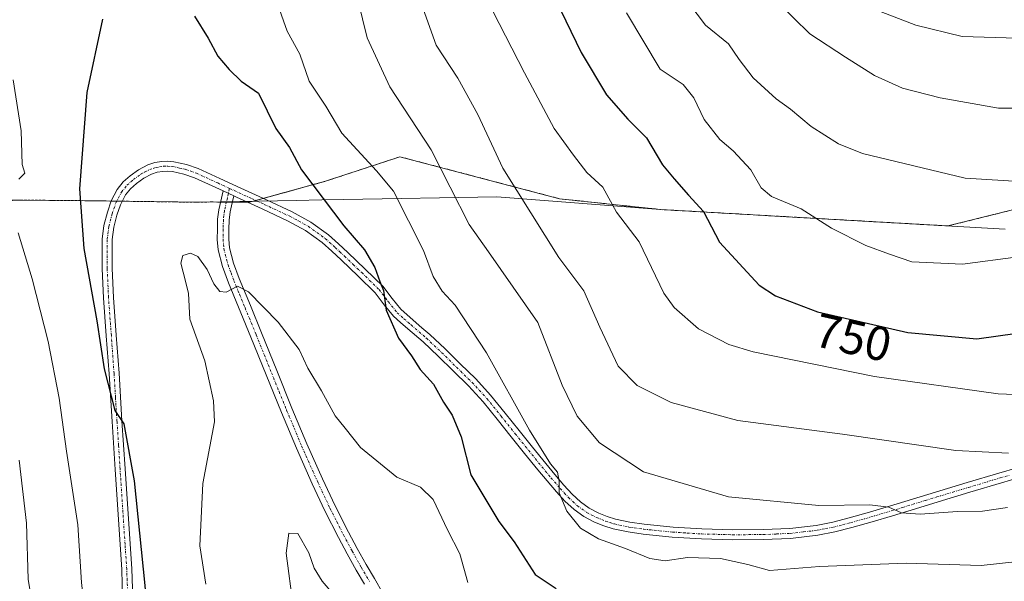
# Model space of a CAD drawing. Units: metres. Extents: x 549557 to 552996, y 4714730 to 4717068.
# Drawn here: x 550657 to 550861, y 4715424 to 4715541 of the extents above; entities that cross this region are included whole.
import ezdxf
from ezdxf.enums import TextEntityAlignment as Align

# ---------------------------------------------------------------- set-up
doc = ezdxf.new("R2010")
doc.units = ezdxf.units.M
doc.header["$MEASUREMENT"] = 0
doc.linetypes.add('TRAZO_Y_PUNTO', pattern=[1, 0.5, -0.25, 0, -0.25])
doc.linetypes.add('TRAZOS', pattern=[0.75, 0.5, -0.25])
for name, color, linetype, lineweight in [('Arbolado forestal', 92, 'TRAZOS', 0), ('Arbolado forestal CxS', 92, 'Continuous', 0), ('Camino', 19, 'Continuous', 0), ('Camino Cxs', 19, 'Continuous', 0), ('Camino eje', 39, 'TRAZO_Y_PUNTO', 13), ('Curva de nivel maestra', 36, 'Continuous', 30), ('Curva de nivel normal', 36, 'Continuous', 0), ('Matorral', 135, 'Continuous', 0), ('Matorral CxS', 135, 'Continuous', 0), ('Municipio', 9, 'Continuous', 13), ('Municipio CxS', 142, 'Continuous', 0), ('Rótulo de curva de nivel directora', 19, 'Continuous', 0)]:
    doc.layers.add(name, color=color, linetype=linetype, lineweight=lineweight)
doc.styles.add('Arial', font='txt', dxfattribs={"height": 0.2})

# ---------------------------------------------------------------- blocks, each defined once
blk = doc.blocks.new('*U168')
at = {"layer": 'Curva de nivel normal', "color": 36, "linetype": 'Continuous', "lineweight": 0}
blk.add_polyline3d([(550726.44, 4715548.38, 735), (550729.26, 4715536.77, 735), (550733.95, 4715526.55, 735), (550742.56, 4715513.5, 735), (550750.4, 4715498, 735), (550754.43, 4715492.36, 735), (550764.65, 4715477.69, 735), (550769.76, 4715464.66, 735), (550772.86, 4715458.21, 735), (550777.45, 4715452.7, 735), (550786.61, 4715446.67, 735), (550804.21, 4715441.47, 735), (550822.97, 4715439.7, 735), (550833.58, 4715439.82, 735), (550837.53, 4715439.33, 735), (550840.11, 4715438.18, 735), (550844, 4715437.87, 735), (550851.78, 4715438.46, 735), (550856.93, 4715438.52, 735), (550862.11, 4715439.28, 735)], dxfattribs=at)
blk = doc.blocks.new('*U171')
at = {"layer": 'Curva de nivel normal', "color": 36, "linetype": 'Continuous', "lineweight": 0}
blk.add_polyline3d([(550740.88, 4715542.77, 740), (550743.6, 4715535.22, 740), (550748.1, 4715528.36, 740), (550752.26, 4715520.86, 740), (550757.43, 4715509.7, 740), (550769.01, 4715491.16, 740), (550774.19, 4715484.2, 740), (550777.51, 4715476.72, 740), (550781.38, 4715468.63, 740), (550785.3, 4715464.56, 740), (550792.38, 4715461.02, 740), (550806.2, 4715457.33, 740), (550827.87, 4715454.45, 740), (550851.42, 4715451.08, 740), (550862.34, 4715450.52, 740)], dxfattribs=at)
blk = doc.blocks.new('*U173')
at = {"layer": 'Curva de nivel normal', "color": 36, "linetype": 'Continuous', "lineweight": 0}
blk.add_polyline3d([(550783.08, 4715541.96, 755), (550790.05, 4715530.22, 755), (550794.83, 4715527.04, 755), (550797.08, 4715524.32, 755), (550799.16, 4715519.81, 755), (550802.45, 4715515.62, 755), (550805.22, 4715513.31, 755), (550808.91, 4715509.37, 755), (550811, 4715505.6, 755), (550813.2, 4715503.8, 755), (550819.31, 4715501.24, 755), (550825.64, 4715497.24, 755), (550832.74, 4715493.67, 755), (550837.68, 4715491.84, 755), (550842.32, 4715490.27, 755), (550852.78, 4715489.78, 755), (550864.36, 4715491.28, 755)], dxfattribs=at)
blk = doc.blocks.new('*U175')
at = {"layer": 'Curva de nivel normal', "color": 36, "linetype": 'Continuous', "lineweight": 0}
blk.add_polyline3d([(550864.13, 4715536.71, 770), (550852.74, 4715537.06, 770), (550843.11, 4715539.36, 770), (550835.05, 4715542.47, 770)], dxfattribs=at)
blk = doc.blocks.new('*U177')
at = {"layer": 'Curva de nivel normal', "color": 36, "linetype": 'Continuous', "lineweight": 0}
blk.add_polyline3d([(550713.89, 4715418.68, 715), (550712.46, 4715429.76, 715), (550712.98, 4715433.9, 715), (550714.89, 4715433.86, 715), (550717.13, 4715429.88, 715), (550718.26, 4715426.68, 715), (550719.91, 4715423.96, 715), (550722.37, 4715421.16, 715)], dxfattribs=at)
blk = doc.blocks.new('*U179')
at = {"layer": 'Curva de nivel normal', "color": 36, "linetype": 'Continuous', "lineweight": 0}
blk.add_polyline3d([(550865.76, 4715506.86, 760), (550853.37, 4715507.6, 760), (550832.07, 4715512.74, 760), (550827.08, 4715514.73, 760), (550821.37, 4715518.34, 760), (550817.09, 4715521.95, 760), (550814.11, 4715524.12, 760), (550809.37, 4715528.48, 760), (550806.46, 4715532.24, 760), (550804.25, 4715535.49, 760), (550799.46, 4715539.41, 760), (550792.52, 4715548.6, 760)], dxfattribs=at)
blk = doc.blocks.new('*U186')
at = {"layer": 'Curva de nivel normal', "color": 36, "linetype": 'Continuous', "lineweight": 0}
blk.add_polyline3d([(550814.31, 4715544.24, 765), (550821.1, 4715537.59, 765), (550828.5, 4715532.77, 765), (550834.56, 4715528.95, 765), (550840.38, 4715526.31, 765), (550848.2, 4715524.29, 765), (550860.29, 4715522.18, 765), (550869.56, 4715522.12, 765)], dxfattribs=at)
blk = doc.blocks.new('*U187')
at = {"layer": 'Curva de nivel normal', "color": 36, "linetype": 'Continuous', "lineweight": 0}
blk.add_polyline3d([(550754.05, 4715544.91, 745), (550761.94, 4715529.5, 745), (550768.1, 4715517.94, 745), (550772.06, 4715512.39, 745), (550774.87, 4715508.8, 745), (550778.14, 4715505.74, 745), (550780.98, 4715500.58, 745), (550785.69, 4715494.38, 745), (550790.8, 4715483.76, 745), (550792.98, 4715480.77, 745), (550798, 4715476.35, 745), (550804.29, 4715473.11, 745), (550809.38, 4715471.54, 745), (550834.57, 4715466.44, 745), (550860.21, 4715462.84, 745), (550876.07, 4715462.23, 745)], dxfattribs=at)
blk = doc.blocks.new('*U198')
at = {"layer": 'Curva de nivel normal', "color": 36, "linetype": 'Continuous', "lineweight": 0}
blk.add_polyline3d([(550695.78, 4715423.32, 720), (550694.57, 4715431.29, 720), (550695.15, 4715444.26, 720), (550697.56, 4715457.03, 720), (550697.41, 4715461.43, 720), (550695.58, 4715469.7, 720), (550692.44, 4715478.33, 720), (550692.21, 4715483.68, 720), (550691.56, 4715486.25, 720), (550690.58, 4715490, 720), (550691.02, 4715491.54, 720), (550692.62, 4715492.06, 720), (550694.11, 4715491.38, 720), (550696.08, 4715488.67, 720), (550697.44, 4715485.66, 720), (550698.68, 4715484.09, 720), (550699.99, 4715483.94, 720), (550702.34, 4715485.19, 720), (550704.63, 4715484.05, 720), (550710.82, 4715477.76, 720), (550715.16, 4715472.09, 720), (550716.93, 4715468.19, 720), (550719.76, 4715463.49, 720), (550722.61, 4715458.3, 720), (550724.73, 4715455.72, 720), (550727.88, 4715451.71, 720), (550735.43, 4715445.52, 720), (550740.36, 4715443.47, 720), (550742.98, 4715440.92, 720), (550745.92, 4715434.6, 720), (550748.51, 4715429.63, 720), (550750.14, 4715423.68, 720)], dxfattribs=at)
blk = doc.blocks.new('*U202')
at = {"layer": 'Curva de nivel normal', "color": 36, "linetype": 'Continuous', "lineweight": 0}
for points in [[(550669.89, 4715292.7, 730), (550669.73, 4715303.11, 730), (550672.17, 4715315.63, 730), (550674.83, 4715323.86, 730), (550676.44, 4715333.67, 730), (550678.5, 4715343.44, 730), (550679.54, 4715353.81, 730), (550679.18, 4715357.1, 730), (550677.96, 4715357.83, 730), (550677.31, 4715361.32, 730), (550677.3, 4715373.83, 730), (550676.44, 4715383.58, 730), (550673.94, 4715394.04, 730), (550670.87, 4715412.8, 730), (550670.65, 4715417.4, 730), (550670, 4715423.72, 730), (550669.2, 4715435.66, 730), (550666.88, 4715450.98, 730), (550665.32, 4715461.92, 730), (550663.08, 4715473.69, 730), (550659.76, 4715486.7, 730), (550656.87, 4715496.3, 730)], [(550656.95, 4715507.44, 730), (550658.23, 4715508.66, 730), (550657.7, 4715510.46, 730), (550657.45, 4715517.48, 730), (550655.8, 4715528.06, 730)], [(550710.7, 4715543.62, 730), (550712.64, 4715538.17, 730), (550715.29, 4715533.35, 730), (550717.26, 4715527.74, 730), (550720.67, 4715522.54, 730), (550724.04, 4715516.93, 730), (550731.18, 4715509.14, 730), (550734.74, 4715504.95, 730), (550740.98, 4715492.58, 730), (550742.96, 4715487.24, 730), (550744.81, 4715484.16, 730), (550747.54, 4715481.29, 730), (550754.04, 4715471.39, 730), (550762.94, 4715455.28, 730), (550767.3, 4715448.32, 730), (550768.73, 4715446.57, 730), (550769.08, 4715444.7, 730), (550769.1, 4715442.28, 730), (550770.71, 4715438.52, 730), (550773.52, 4715434.99, 730), (550777.25, 4715432.72, 730), (550782.86, 4715430.78, 730), (550787.91, 4715428.7, 730), (550791.13, 4715428.21, 730), (550795.77, 4715428.9, 730), (550802.57, 4715428.64, 730), (550808.27, 4715427.46, 730), (550812.76, 4715426.17, 730), (550823.1, 4715427.02, 730), (550841.14, 4715427.7, 730), (550856.69, 4715427.21, 730), (550868.7, 4715428.51, 730)]]:
    blk.add_polyline3d(points, dxfattribs=at)
blk = doc.blocks.new('*U203')
at = {"layer": 'Curva de nivel normal', "color": 36, "linetype": 'Continuous', "lineweight": 0}
blk.add_polyline3d([(550660.15, 4715296.23, 735), (550658.84, 4715296.76, 735), (550658.11, 4715298.37, 735), (550657.66, 4715301.76, 735), (550657.88, 4715306.83, 735), (550659.33, 4715314.03, 735), (550662.84, 4715326.37, 735), (550665.52, 4715338.37, 735), (550666.78, 4715348.37, 735), (550667.05, 4715356.09, 735), (550666.62, 4715366.55, 735), (550666.45, 4715378.43, 735), (550665.45, 4715383.64, 735), (550664.26, 4715390.7, 735), (550662.64, 4715398.37, 735), (550661.9, 4715404.7, 735), (550660.83, 4715411.03, 735), (550659.94, 4715418.03, 735), (550658.94, 4715424.36, 735), (550658.57, 4715436.01, 735), (550657.08, 4715449.1, 735)], dxfattribs=at)
blk = doc.blocks.new('*U209')
at = {"layer": 'Curva de nivel maestra', "color": 36, "linetype": 'Continuous', "lineweight": 30}
blk.add_polyline3d([(550765.18, 4715551.38, 750), (550773.7, 4715533.74, 750), (550778.94, 4715524.93, 750), (550783.35, 4715519.88, 750), (550787.25, 4715515.96, 750), (550790.54, 4715510.4, 750), (550792.97, 4715507.45, 750), (550795.96, 4715504.08, 750), (550799.08, 4715500.67, 750), (550802.38, 4715494.32, 750), (550810.63, 4715485.43, 750), (550814.03, 4715483.22, 750), (550822.73, 4715479.85, 750), (550841.45, 4715475.59, 750), (550855.78, 4715474.29, 750), (550864.16, 4715475.43, 750)], dxfattribs=at)
blk = doc.blocks.new('*U210')
at = {"layer": 'Curva de nivel maestra', "color": 36, "linetype": 'Continuous', "lineweight": 30}
for points in [[(550678.56, 4715277.41, 725), (550679.72, 4715305.5, 725), (550683.41, 4715318.7, 725), (550686.68, 4715332.37, 725), (550690.09, 4715343.02, 725), (550692.06, 4715352.32, 725), (550692.71, 4715358.94, 725), (550691.97, 4715367.71, 725), (550688.56, 4715380.07, 725), (550686.74, 4715390.83, 725), (550684.89, 4715402.73, 725), (550683.23, 4715423.05, 725), (550680.96, 4715444.77, 725), (550678.81, 4715456.66, 725), (550676.94, 4715459.37, 725), (550674.75, 4715468.04, 725), (550673.26, 4715478.04, 725), (550670.55, 4715493.04, 725), (550669.67, 4715505.38, 725), (550671.18, 4715525.38, 725), (550674.4, 4715540.63, 725)], [(550693.46, 4715541.28, 725), (550696.3, 4715536.69, 725), (550698.28, 4715532.94, 725), (550700.65, 4715530.16, 725), (550703.1, 4715527.77, 725), (550706.73, 4715525.3, 725), (550710.33, 4715517.92, 725), (550713.14, 4715514, 725), (550715.66, 4715509.38, 725), (550724.44, 4715497.71, 725), (550728.69, 4715492.76, 725), (550730.86, 4715489.1, 725), (550731.88, 4715486.15, 725), (550732.64, 4715484.27, 725), (550733.19, 4715480.23, 725), (550735.78, 4715474.41, 725), (550738.48, 4715470.75, 725), (550740.29, 4715467.88, 725), (550743.01, 4715464.88, 725), (550745.07, 4715461.12, 725), (550746.89, 4715458.43, 725), (550748.78, 4715453.93, 725), (550750.78, 4715446.04, 725), (550756.6, 4715436.32, 725), (550759.76, 4715432.14, 725), (550764.12, 4715425.37, 725), (550768.5, 4715422.42, 725)]]:
    blk.add_polyline3d(points, dxfattribs=at)

msp = doc.modelspace()

# ---------------------------------------------------------------- linework, layer by layer
at = {"layer": 'Arbolado forestal', "color": 92, "linetype": 'TRAZOS', "lineweight": 0}
msp.add_polyline3d([(550655.86, 4715503.08, 729.82), (550670.77, 4715502.95, 724.31), (550676.15, 4715502.87, 722.82), (550676.71, 4715502.87, 722.7), (550677.3, 4715502.86, 722.63), (550678.46, 4715502.84, 722.49), (550684.97, 4715502.75, 721.48), (550693.6, 4715502.62, 721.43), (550694, 4715502.63, 721.45), (550696.72, 4715502.68, 721.61), (550698.84, 4715502.67, 721.75), (550700.06, 4715502.66, 721.84), (550701.28, 4715502.65, 721.92), (550704.43, 4715502.63, 722.2), (550704.87, 4715502.63, 722.24), (550706.15, 4715502.98, 722.39), (550707.69, 4715503.41, 722.51), (550720.59, 4715506.98, 726.54), (550736.07, 4715512.06, 731.89), (550749.45, 4715508.55, 736.44), (550769.2, 4715503.35, 741.79), (550790.13, 4715501.11, 747.3), (550811.78, 4715499.88, 753.24), (550812.6, 4715499.83, 753.37), (550849.79, 4715497.71, 756.7), (550881.38, 4715505.55, 758.59)], dxfattribs=at)
at = {"layer": 'Arbolado forestal CxS', "color": 92, "linetype": 'Continuous', "lineweight": 0}
msp.add_polyline3d([(550493.82, 4715486.76, 807.71), (550638.67, 4715496.58, 737.36), (550640.71, 4715497.35, 736.36), (550655.86, 4715503.08, 729.82), (550670.77, 4715502.95, 724.31), (550676.71, 4715502.87, 722.7), (550684.97, 4715502.75, 721.48), (550693.6, 4715502.62, 721.43), (550694, 4715502.63, 721.45), (550696.72, 4715502.68, 721.61), (550704.87, 4715502.63, 722.24), (550720.59, 4715506.98, 726.54), (550736.07, 4715512.06, 731.89), (550749.45, 4715508.55, 736.44), (550769.2, 4715503.35, 741.79), (550790.13, 4715501.11, 747.3), (550811.78, 4715499.88, 753.24), (550812.6, 4715499.83, 753.37), (550849.79, 4715497.71, 756.7), (550881.38, 4715505.55, 758.59)], dxfattribs=at)
at = {"layer": 'Camino', "color": 19, "linetype": 'Continuous', "lineweight": 0}
for points in [[(550678.55, 4715417.26, 726.55), (550678.34, 4715426.39, 726.34), (550677.64, 4715436.78, 725.57), (550676.95, 4715447.17, 725.3), (550676.32, 4715457.1, 725.07), (550675.7, 4715467.01, 724.88), (550675.14, 4715474.86, 724.7), (550674.55, 4715482.75, 724.43), (550674.28, 4715488.82, 723.97), (550674.29, 4715494.99, 723.45), (550674.64, 4715497.81, 723.34), (550675.35, 4715500.54, 723.11), (550676.17, 4715502.93, 722.81), (550677.4, 4715505.28, 722.58), (550678.66, 4715506.85, 722.4), (550680.1, 4715508.14, 722.18), (550681.81, 4715509.37, 721.99), (550683.73, 4715510.37, 721.91), (550685.21, 4715510.85, 721.83), (550686.67, 4715511.1, 721.76), (550687.92, 4715511.15, 721.81), (550689.17, 4715511.04, 721.85), (550691.76, 4715510.47, 721.91), (550694.22, 4715509.61, 722.01), (550698.69, 4715507.56, 722.18), (550703.05, 4715505.55, 722.39), (550708.35, 4715503.11, 722.53), (550713.69, 4715500.63, 722.78), (550717.6, 4715498.52, 723.02), (550721.22, 4715495.88, 723.44), (550723.3, 4715494.02, 723.56), (550725.27, 4715492.17, 723.68), (550728.86, 4715488.76, 724.34), (550732.51, 4715485.19, 725.36), (550734.45, 4715482.62, 725.91), (550736.23, 4715480.41, 726.07), (550737.57, 4715479.23, 726.07), (550740.64, 4715476.57, 726.37), (550742.24, 4715475.18, 726.69), (550745.44, 4715472.18, 726.93), (550748.53, 4715469.1, 727.57), (550751.78, 4715465.94, 727.93), (550754.89, 4715462.56, 728.29), (550757.87, 4715458.86, 728.72), (550760.79, 4715455.21, 728.93), (550763.56, 4715451.78, 729.63), (550766.31, 4715448.36, 729.58), (550768.2, 4715446.1, 729.95), (550770.1, 4715443.88, 729.95), (550771.78, 4715442.06, 730.2), (550773.53, 4715440.41, 730.6), (550775.33, 4715439.13, 730.68), (550777.34, 4715438.1, 730.69), (550779.07, 4715437.38, 730.84), (550780.83, 4715436.85, 731), (550783.77, 4715436.22, 731.32), (550786.77, 4715435.78, 731.63), (550792.75, 4715435.19, 732.02), (550798.74, 4715434.8, 732.3), (550805.08, 4715434.63, 732.61), (550811.41, 4715434.67, 732.94), (550816.97, 4715434.91, 733.22), (550822.46, 4715435.54, 733.46), (550825.88, 4715436.22, 733.69), (550829.31, 4715437.09, 733.96), (550833.49, 4715438.29, 734.38), (550837.67, 4715439.53, 735.09), (550842.41, 4715440.98, 735.62), (550847.17, 4715442.44, 735.93), (550853.75, 4715444.42, 737.14), (550860.34, 4715446.39, 737.83), (550864.11, 4715447.47, 738.25)], [(550699.37, 4715504.97, 722), (550697.83, 4715505.68, 721.93), (550693.45, 4715507.69, 721.83), (550691.19, 4715508.48, 721.76), (550688.86, 4715508.99, 721.7), (550687.87, 4715509.08, 721.67), (550686.89, 4715509.03, 721.63), (550685.7, 4715508.84, 721.66), (550684.54, 4715508.46, 721.73), (550682.9, 4715507.6, 721.87), (550681.4, 4715506.52, 722.06), (550680.17, 4715505.42, 722.24), (550679.14, 4715504.14, 722.39), (550678.08, 4715502.1, 722.56), (550677.34, 4715499.95, 722.73), (550676.68, 4715497.42, 722.94), (550676.36, 4715494.86, 723.08), (550676.35, 4715488.86, 723.46), (550676.62, 4715482.87, 723.74), (550677.21, 4715475.01, 723.94), (550677.77, 4715467.15, 724.24), (550678.38, 4715457.23, 724.6), (550679.02, 4715447.31, 724.88), (550680.4, 4715426.53, 725.77), (550681.08, 4715408.15, 726.17)], [(550728.72, 4715423.32, 716.48), (550727, 4715426.26, 716.87), (550725.13, 4715429.64, 717.26), (550723.29, 4715433.05, 717.64), (550720.48, 4715438.58, 717.67), (550717.85, 4715444.2, 717.6), (550714.58, 4715451.56, 717.71), (550711.46, 4715458.97, 718.22), (550708.3, 4715466.79, 718.35), (550705.14, 4715474.62, 718.7), (550700.52, 4715485.9, 719.98), (550699.27, 4715489.26, 720.37), (550698.36, 4715492.73, 720.86), (550698.16, 4715494.89, 721.1), (550698.2, 4715497.07, 721.29), (550698.24, 4715499.08, 721.45), (550698.47, 4715501.07, 721.61), (550699.37, 4715504.97, 722)], [(550699.37, 4715504.97, 722), (550701.57, 4715503.96, 722.07)], [(550699.37, 4715504.97, 722), (550701.57, 4715503.96, 722.07)], [(550701.57, 4715503.96, 722.07), (550701.24, 4715502.49, 721.9), (550700.82, 4715500.66, 721.7), (550700.61, 4715498.91, 721.52), (550700.57, 4715497.02, 721.3), (550700.54, 4715494.98, 721.04), (550700.71, 4715493.14, 720.8), (550701.54, 4715489.98, 720.39), (550702.73, 4715486.76, 720.17), (550705.03, 4715481.16, 719.62), (550707.34, 4715475.51, 719.07), (550710.5, 4715467.68, 718.61), (550713.66, 4715459.88, 718.45), (550716.76, 4715452.5, 718.07), (550720.01, 4715445.19, 717.99), (550722.62, 4715439.62, 717.99), (550725.39, 4715434.15, 717.8), (550727.21, 4715430.78, 717.46), (550729.06, 4715427.44, 717.15), (550730.77, 4715424.52, 716.74), (550732.53, 4715421.46, 716.52)], [(550864.66, 4715445.47, 737.46), (550860.92, 4715444.41, 737.24), (550854.34, 4715442.44, 736.42), (550847.77, 4715440.45, 735.26), (550843.02, 4715439, 735.11), (550838.27, 4715437.54, 734.45), (550834.07, 4715436.3, 734.01), (550829.85, 4715435.1, 733.68), (550826.34, 4715434.2, 733.42), (550822.78, 4715433.5, 733.13), (550817.13, 4715432.84, 732.72), (550811.46, 4715432.6, 732.37), (550805.06, 4715432.56, 731.8), (550798.65, 4715432.73, 731.57), (550792.58, 4715433.12, 731.55), (550786.52, 4715433.72, 731.21), (550783.4, 4715434.18, 730.98), (550780.31, 4715434.84, 730.72), (550778.37, 4715435.43, 730.55), (550776.47, 4715436.22, 730.4), (550774.25, 4715437.36, 730.18), (550772.22, 4715438.81, 730.15), (550770.31, 4715440.6, 729.73), (550768.55, 4715442.5, 729.42), (550766.62, 4715444.76, 729.28), (550764.71, 4715447.05, 729.12), (550761.94, 4715450.48, 729.02), (550759.18, 4715453.91, 728.46), (550756.25, 4715457.57, 728.22), (550753.32, 4715461.21, 727.86), (550750.3, 4715464.49, 727.41), (550747.08, 4715467.62, 727.14), (550744, 4715470.69, 726.63), (550740.86, 4715473.64, 726.29), (550737.7, 4715476.38, 725.64), (550736.21, 4715477.67, 725.42), (550734.73, 4715478.97, 725), (550732.81, 4715481.35, 724.83), (550730.95, 4715483.82, 724.68), (550727.42, 4715487.27, 723.85), (550723.85, 4715490.67, 723.42), (550721.9, 4715492.49, 723.2), (550719.91, 4715494.27, 723.1), (550716.49, 4715496.76, 722.75), (550712.76, 4715498.78, 722.65), (550707.48, 4715501.23, 722.37), (550702.18, 4715503.67, 722.1), (550701.57, 4715503.96, 722.07)]]:
    msp.add_polyline3d(points, dxfattribs=at)
at = {"layer": 'Camino Cxs', "color": 19, "linetype": 'Continuous', "lineweight": 0}
for points in [[(550678.55, 4715417.26, 726.55), (550678.34, 4715426.39, 726.34), (550677.64, 4715436.78, 725.57), (550676.95, 4715447.17, 725.3), (550676.32, 4715457.1, 725.07), (550675.7, 4715467.01, 724.88), (550675.14, 4715474.86, 724.7), (550674.55, 4715482.75, 724.43), (550674.28, 4715488.82, 723.97), (550674.29, 4715494.99, 723.45), (550674.64, 4715497.81, 723.34), (550675.35, 4715500.54, 723.11), (550676.17, 4715502.93, 722.81), (550677.4, 4715505.28, 722.58), (550678.66, 4715506.85, 722.4), (550680.1, 4715508.14, 722.18), (550681.81, 4715509.37, 721.99), (550683.73, 4715510.37, 721.91), (550685.21, 4715510.85, 721.83), (550686.67, 4715511.1, 721.76), (550687.92, 4715511.15, 721.81), (550689.17, 4715511.04, 721.85), (550691.76, 4715510.47, 721.91), (550694.22, 4715509.61, 722.01), (550698.69, 4715507.56, 722.18), (550703.05, 4715505.55, 722.39), (550708.35, 4715503.11, 722.53), (550713.69, 4715500.63, 722.78), (550717.6, 4715498.52, 723.02), (550721.22, 4715495.88, 723.44), (550723.3, 4715494.02, 723.56), (550725.27, 4715492.17, 723.68), (550728.86, 4715488.76, 724.34), (550732.51, 4715485.19, 725.36), (550734.45, 4715482.62, 725.91), (550736.23, 4715480.41, 726.07), (550737.57, 4715479.23, 726.07), (550740.64, 4715476.57, 726.37), (550742.24, 4715475.18, 726.69), (550745.44, 4715472.18, 726.93), (550748.53, 4715469.1, 727.57), (550751.78, 4715465.94, 727.93), (550754.89, 4715462.56, 728.29), (550757.87, 4715458.86, 728.72), (550760.79, 4715455.21, 728.93), (550763.56, 4715451.78, 729.63), (550766.31, 4715448.36, 729.58), (550768.2, 4715446.1, 729.95), (550770.1, 4715443.88, 729.95), (550771.78, 4715442.06, 730.2), (550773.53, 4715440.41, 730.6), (550775.33, 4715439.13, 730.68), (550777.34, 4715438.1, 730.69), (550779.07, 4715437.38, 730.84), (550780.83, 4715436.85, 731), (550783.77, 4715436.22, 731.32), (550786.77, 4715435.78, 731.63), (550792.75, 4715435.19, 732.02), (550798.74, 4715434.8, 732.3), (550805.08, 4715434.63, 732.61), (550811.41, 4715434.67, 732.94), (550816.97, 4715434.91, 733.22), (550822.46, 4715435.54, 733.46), (550825.88, 4715436.22, 733.69), (550829.31, 4715437.09, 733.96), (550833.49, 4715438.29, 734.38), (550837.67, 4715439.53, 735.09), (550842.41, 4715440.98, 735.62), (550847.17, 4715442.44, 735.93), (550853.75, 4715444.42, 737.14), (550860.34, 4715446.39, 737.83), (550864.11, 4715447.47, 738.25)], [(550864.66, 4715445.47, 737.46), (550860.92, 4715444.41, 737.24), (550854.34, 4715442.44, 736.42), (550847.77, 4715440.45, 735.26), (550843.02, 4715439, 735.11), (550838.27, 4715437.54, 734.45), (550834.07, 4715436.3, 734.01), (550829.85, 4715435.1, 733.68), (550826.34, 4715434.2, 733.42), (550822.78, 4715433.5, 733.13), (550817.13, 4715432.84, 732.72), (550811.46, 4715432.6, 732.37), (550805.06, 4715432.56, 731.8), (550798.65, 4715432.73, 731.57), (550792.58, 4715433.12, 731.55), (550786.52, 4715433.72, 731.21), (550783.4, 4715434.18, 730.98), (550780.31, 4715434.84, 730.72), (550778.37, 4715435.43, 730.55), (550776.47, 4715436.22, 730.4), (550774.25, 4715437.36, 730.18), (550772.22, 4715438.81, 730.15), (550770.31, 4715440.6, 729.73), (550768.55, 4715442.5, 729.42), (550766.62, 4715444.76, 729.28), (550764.71, 4715447.05, 729.12), (550761.94, 4715450.48, 729.02), (550759.18, 4715453.91, 728.46), (550756.25, 4715457.57, 728.22), (550753.32, 4715461.21, 727.86), (550750.3, 4715464.49, 727.41), (550747.08, 4715467.62, 727.14), (550744, 4715470.69, 726.63), (550740.86, 4715473.64, 726.29), (550737.7, 4715476.38, 725.64), (550736.21, 4715477.67, 725.42), (550734.73, 4715478.97, 725), (550732.81, 4715481.35, 724.83), (550730.95, 4715483.82, 724.68), (550727.42, 4715487.27, 723.85), (550723.85, 4715490.67, 723.42), (550721.9, 4715492.49, 723.2), (550719.91, 4715494.27, 723.1), (550716.49, 4715496.76, 722.75), (550712.76, 4715498.78, 722.65), (550707.48, 4715501.23, 722.37), (550702.18, 4715503.67, 722.1), (550701.57, 4715503.96, 722.07), (550699.37, 4715504.97, 722), (550697.83, 4715505.68, 721.93), (550693.45, 4715507.69, 721.83), (550691.19, 4715508.48, 721.76), (550688.86, 4715508.99, 721.7), (550687.87, 4715509.08, 721.67), (550686.89, 4715509.03, 721.63), (550685.7, 4715508.84, 721.66), (550684.54, 4715508.46, 721.73), (550682.9, 4715507.6, 721.87), (550681.4, 4715506.52, 722.06), (550680.17, 4715505.42, 722.24), (550679.14, 4715504.14, 722.39), (550678.08, 4715502.1, 722.56), (550677.34, 4715499.95, 722.73), (550676.68, 4715497.42, 722.94), (550676.36, 4715494.86, 723.08), (550676.35, 4715488.86, 723.46), (550676.62, 4715482.87, 723.74), (550677.21, 4715475.01, 723.94), (550677.77, 4715467.15, 724.24), (550678.38, 4715457.23, 724.6), (550679.02, 4715447.31, 724.88), (550680.4, 4715426.53, 725.77), (550681.08, 4715408.15, 726.17)], [(550728.72, 4715423.32, 716.48), (550727, 4715426.26, 716.87), (550725.13, 4715429.64, 717.26), (550723.29, 4715433.05, 717.64), (550720.48, 4715438.58, 717.67), (550717.85, 4715444.2, 717.6), (550714.58, 4715451.56, 717.71), (550711.46, 4715458.97, 718.22), (550708.3, 4715466.79, 718.35), (550705.14, 4715474.62, 718.7), (550700.52, 4715485.9, 719.98), (550699.27, 4715489.26, 720.37), (550698.36, 4715492.73, 720.86), (550698.16, 4715494.89, 721.1), (550698.2, 4715497.07, 721.29), (550698.24, 4715499.08, 721.45), (550698.47, 4715501.07, 721.61), (550699.37, 4715504.97, 722), (550701.57, 4715503.96, 722.07), (550701.57, 4715503.96, 722.07), (550701.24, 4715502.49, 721.9), (550700.82, 4715500.66, 721.7), (550700.61, 4715498.91, 721.52), (550700.57, 4715497.02, 721.3), (550700.54, 4715494.98, 721.04), (550700.71, 4715493.14, 720.8), (550701.54, 4715489.98, 720.39), (550702.73, 4715486.76, 720.17), (550705.03, 4715481.16, 719.62), (550707.34, 4715475.51, 719.07), (550710.5, 4715467.68, 718.61), (550713.66, 4715459.88, 718.45), (550716.76, 4715452.5, 718.07), (550720.01, 4715445.19, 717.99), (550722.62, 4715439.62, 717.99), (550725.39, 4715434.15, 717.8), (550727.21, 4715430.78, 717.46), (550729.06, 4715427.44, 717.15), (550730.77, 4715424.52, 716.74), (550732.53, 4715421.46, 716.52)]]:
    msp.add_polyline3d(points, dxfattribs=at)
at = {"layer": 'Camino eje', "color": 39, "linetype": 'TRAZO_Y_PUNTO', "lineweight": 13}
for points in [[(550679.54, 4715421.87, 726.3), (550679.37, 4715426.46, 726.06), (550679.02, 4715431.66, 725.64), (550677.99, 4715447.24, 725.1), (550677.67, 4715452.21, 724.85), (550677.35, 4715457.17, 724.81), (550677.04, 4715462.12, 724.61), (550676.74, 4715467.08, 724.42), (550676.18, 4715474.94, 724.24), (550675.59, 4715482.81, 724.08), (550675.32, 4715488.84, 723.72), (550675.33, 4715494.93, 723.26), (550675.66, 4715497.62, 723.14), (550676.35, 4715500.25, 722.89), (550677.13, 4715502.52, 722.67), (550677.66, 4715503.54, 722.57), (550678.27, 4715504.71, 722.48), (550679.42, 4715506.14, 722.32), (550680.75, 4715507.33, 722.11), (550682.36, 4715508.49, 721.91), (550683.18, 4715508.92, 721.86), (550684.14, 4715509.42, 721.82), (550684.88, 4715509.66, 721.78), (550685.46, 4715509.85, 721.75), (550686.19, 4715509.97, 721.7), (550687.03, 4715510.08, 721.7), (550687.9, 4715510.12, 721.74), (550688.77, 4715510.04, 721.77), (550690.31, 4715509.73, 721.8), (550691.48, 4715509.48, 721.83), (550693.84, 4715508.65, 721.91), (550698.26, 4715506.62, 722.06), (550700.7, 4715505.49, 722.16)], [(550700.7, 4715505.49, 722.16), (550700.47, 4715504.47, 722.04), (550700.25, 4715503.49, 721.92), (550700.08, 4715502.76, 721.85), (550699.65, 4715500.87, 721.66), (550699.53, 4715499.87, 721.57), (550699.43, 4715499, 721.49), (550699.39, 4715497.05, 721.29), (550699.37, 4715496.03, 721.18), (550699.35, 4715494.94, 721.07), (550699.54, 4715492.94, 720.83), (550700.41, 4715489.62, 720.38), (550701.03, 4715487.94, 720.18), (550701.63, 4715486.33, 720.04), (550702.78, 4715483.51, 719.83), (550703.93, 4715480.71, 719.55), (550706.24, 4715475.07, 718.89), (550709.4, 4715467.24, 718.49), (550710.98, 4715463.34, 718.26), (550712.56, 4715459.43, 718.33), (550714.11, 4715455.74, 718.09), (550715.67, 4715452.03, 717.9), (550718.93, 4715444.7, 717.8), (550721.55, 4715439.1, 717.8), (550722.96, 4715436.34, 717.85), (550724.34, 4715433.6, 717.71), (550726.17, 4715430.21, 717.35), (550728.03, 4715426.85, 717.01), (550729.75, 4715423.92, 716.61)], [(550700.7, 4715505.49, 722.16), (550705.27, 4715503.39, 722.34), (550707.92, 4715502.17, 722.45), (550713.23, 4715499.71, 722.71), (550715.09, 4715498.7, 722.75), (550717.05, 4715497.64, 722.87), (550720.57, 4715495.08, 723.26), (550722.6, 4715493.26, 723.34), (550723.59, 4715492.33, 723.44), (550724.56, 4715491.42, 723.56), (550726.35, 4715489.72, 723.82), (550728.14, 4715488.02, 724.09), (550731.73, 4715484.51, 724.97), (550733.63, 4715481.99, 725.37), (550735.48, 4715479.69, 725.54), (550736.89, 4715478.45, 725.73), (550738.38, 4715477.16, 725.89), (550741.55, 4715474.41, 726.52), (550743.15, 4715472.91, 726.62), (550744.72, 4715471.44, 726.8), (550747.81, 4715468.36, 727.42), (550751.04, 4715465.22, 727.7), (550754.11, 4715461.89, 728.09), (550757.06, 4715458.22, 728.47), (550759.99, 4715454.56, 728.7), (550761.37, 4715452.85, 728.87), (550762.75, 4715451.13, 729.29), (550764.13, 4715449.42, 729.43), (550765.51, 4715447.71, 729.37), (550767.41, 4715445.43, 729.58), (550769.33, 4715443.19, 729.66), (550770.17, 4715442.28, 729.78), (550771.05, 4715441.33, 729.97), (550771.92, 4715440.51, 730.19), (550772.88, 4715439.61, 730.34), (550773.78, 4715438.97, 730.4), (550774.79, 4715438.25, 730.39), (550776.91, 4715437.16, 730.54), (550778.72, 4715436.41, 730.69), (550779.69, 4715436.11, 730.78), (550780.57, 4715435.85, 730.86), (550783.59, 4715435.2, 731.15), (550786.65, 4715434.75, 731.42), (550792.67, 4715434.16, 731.82), (550795.66, 4715433.96, 731.98), (550798.7, 4715433.77, 732.06), (550805.07, 4715433.6, 732.34), (550811.44, 4715433.64, 732.71), (550814.22, 4715433.76, 732.87), (550817.05, 4715433.88, 733.01), (550819.8, 4715434.19, 733.14), (550822.62, 4715434.52, 733.29), (550824.4, 4715434.87, 733.43), (550826.11, 4715435.21, 733.56), (550827.87, 4715435.66, 733.69), (550829.58, 4715436.1, 733.82), (550831.69, 4715436.7, 734), (550833.78, 4715437.3, 734.2), (550835.87, 4715437.92, 734.45), (550837.97, 4715438.54, 734.8), (550840.35, 4715439.27, 735.21), (550845.09, 4715440.72, 735.42), (550847.47, 4715441.45, 735.6), (550850.76, 4715442.44, 736.13), (550854.05, 4715443.43, 736.83), (550860.63, 4715445.4, 737.54), (550862.5, 4715445.93, 737.69)]]:
    msp.add_polyline3d(points, dxfattribs=at)
at = {"layer": 'Matorral', "color": 135, "linetype": 'Continuous', "lineweight": 0}
msp.add_polyline3d([(550655.86, 4715503.08, 729.82), (550670.77, 4715502.95, 724.31), (550676.15, 4715502.87, 722.82), (550676.71, 4715502.87, 722.7), (550677.3, 4715502.86, 722.63), (550678.46, 4715502.84, 722.49), (550684.97, 4715502.75, 721.48), (550693.6, 4715502.62, 721.43), (550694, 4715502.63, 721.45), (550696.72, 4715502.68, 721.61), (550698.84, 4715502.67, 721.75), (550700.06, 4715502.66, 721.84), (550701.28, 4715502.65, 721.92), (550704.43, 4715502.63, 722.2), (550704.87, 4715502.63, 722.24), (550706.15, 4715502.98, 722.39), (550707.69, 4715503.41, 722.51), (550720.59, 4715506.98, 726.54), (550736.07, 4715512.06, 731.89), (550749.45, 4715508.55, 736.44), (550769.2, 4715503.35, 741.79), (550790.13, 4715501.11, 747.3), (550811.78, 4715499.88, 753.24), (550812.6, 4715499.83, 753.37), (550849.79, 4715497.71, 756.7), (550881.38, 4715505.55, 758.59)], dxfattribs=at)
at = {"layer": 'Matorral CxS', "color": 135, "linetype": 'Continuous', "lineweight": 0}
msp.add_polyline3d([(550881.38, 4715505.55, 758.59), (550849.79, 4715497.71, 756.7), (550812.6, 4715499.83, 753.37), (550811.78, 4715499.88, 753.24), (550790.13, 4715501.11, 747.3), (550769.2, 4715503.35, 741.79), (550749.45, 4715508.55, 736.44), (550736.07, 4715512.06, 731.89), (550720.59, 4715506.98, 726.54), (550704.87, 4715502.63, 722.24), (550696.72, 4715502.68, 721.61), (550694, 4715502.63, 721.45), (550693.6, 4715502.62, 721.43), (550684.97, 4715502.75, 721.48), (550676.71, 4715502.87, 722.7), (550670.77, 4715502.95, 724.31), (550655.86, 4715503.08, 729.82), (550640.71, 4715497.35, 736.36), (550638.67, 4715496.58, 737.36), (550493.82, 4715486.76, 807.71)], dxfattribs=at)
at = {"layer": 'Municipio', "color": 9, "linetype": 'Continuous', "lineweight": 13}
for points in [[(550684.98, 4715502.75, 721.48), (550677.61, 4715502.85, 722.6), (550674.77, 4715502.89, 723.2), (550670.77, 4715502.95, 724.3), (550623.58, 4715503.38, 745.14), (550623.23, 4715503.38, 745.23), (550575.37, 4715503.68, 765.94), (550571.81, 4715503.7, 767.47), (550570.96, 4715503.71, 767.97), (550519.42, 4715503.96, 794.61)], [(550684.98, 4715502.75, 721.48), (550677.61, 4715502.85, 722.6), (550674.77, 4715502.89, 723.2), (550670.77, 4715502.95, 724.3), (550623.58, 4715503.38, 745.14), (550623.23, 4715503.38, 745.23), (550575.37, 4715503.68, 765.94), (550571.81, 4715503.7, 767.47), (550570.96, 4715503.71, 767.97), (550519.42, 4715503.96, 794.61)], [(550861.64, 4715497.04, 756.67), (550812.61, 4715499.83, 753.37), (550811.79, 4715499.88, 753.24), (550790.14, 4715501.11, 747.3), (550756.18, 4715503.76, 738.42), (550724.44, 4715503.18, 727.26), (550719.88, 4715503.1, 725.14), (550714.56, 4715503, 722.97), (550698.97, 4715502.72, 721.77), (550694, 4715502.63, 721.45), (550684.98, 4715502.75, 721.48)], [(550861.64, 4715497.04, 756.67), (550812.61, 4715499.83, 753.37), (550811.79, 4715499.88, 753.24), (550790.14, 4715501.11, 747.3), (550756.18, 4715503.76, 738.42), (550724.44, 4715503.18, 727.26), (550719.88, 4715503.1, 725.14), (550714.56, 4715503, 722.97), (550698.97, 4715502.72, 721.77), (550694, 4715502.63, 721.45), (550684.98, 4715502.75, 721.48)]]:
    msp.add_polyline3d(points, dxfattribs=at)
at = {"layer": 'Municipio CxS', "color": 142, "linetype": 'Continuous', "lineweight": 0}
for points in [[(550519.42, 4715503.96, 794.61), (550570.96, 4715503.71, 767.97), (550571.81, 4715503.7, 767.47), (550575.37, 4715503.68, 765.94), (550623.23, 4715503.38, 745.23), (550623.58, 4715503.38, 745.14), (550670.77, 4715502.95, 724.3), (550674.77, 4715502.89, 723.2), (550677.61, 4715502.85, 722.6), (550684.98, 4715502.75, 721.48), (550694, 4715502.63, 721.45), (550698.97, 4715502.72, 721.77), (550714.56, 4715503, 722.97), (550719.88, 4715503.1, 725.14), (550724.44, 4715503.18, 727.26), (550756.18, 4715503.76, 738.42), (550790.14, 4715501.11, 747.3), (550811.79, 4715499.88, 753.24), (550812.61, 4715499.83, 753.37), (550861.64, 4715497.04, 756.67)], [(550861.64, 4715497.04, 756.67), (550812.61, 4715499.83, 753.37), (550811.79, 4715499.88, 753.24), (550790.14, 4715501.11, 747.3), (550756.18, 4715503.76, 738.42), (550724.44, 4715503.18, 727.26), (550719.88, 4715503.1, 725.14), (550714.56, 4715503, 722.97), (550698.97, 4715502.72, 721.77), (550694, 4715502.63, 721.45), (550684.98, 4715502.75, 721.48), (550677.61, 4715502.85, 722.6), (550674.77, 4715502.89, 723.2), (550670.77, 4715502.95, 724.3), (550623.58, 4715503.38, 745.14), (550623.23, 4715503.38, 745.23), (550575.37, 4715503.68, 765.94), (550571.81, 4715503.7, 767.47), (550570.96, 4715503.71, 767.97), (550519.42, 4715503.96, 794.61)], [(550519.42, 4715503.96, 794.61), (550570.96, 4715503.71, 767.97), (550571.81, 4715503.7, 767.47), (550575.37, 4715503.68, 765.94), (550623.23, 4715503.38, 745.23), (550623.58, 4715503.37, 745.14), (550670.77, 4715502.95, 724.3), (550674.77, 4715502.89, 723.2), (550677.61, 4715502.85, 722.6), (550684.98, 4715502.75, 721.48), (550694, 4715502.63, 721.45), (550698.97, 4715502.72, 721.77), (550714.56, 4715503, 722.97), (550719.88, 4715503.1, 725.14), (550724.44, 4715503.18, 727.26), (550756.18, 4715503.76, 738.42), (550790.14, 4715501.11, 747.3), (550811.79, 4715499.88, 753.24), (550812.61, 4715499.83, 753.37), (550861.64, 4715497.04, 756.67)], [(550861.64, 4715497.04, 756.67), (550812.61, 4715499.83, 753.37), (550811.79, 4715499.88, 753.24), (550790.14, 4715501.11, 747.3), (550756.18, 4715503.76, 738.42), (550724.44, 4715503.18, 727.26), (550719.88, 4715503.1, 725.14), (550714.56, 4715503, 722.97), (550698.97, 4715502.72, 721.77), (550694, 4715502.63, 721.45), (550684.98, 4715502.75, 721.48), (550677.61, 4715502.85, 722.6), (550674.77, 4715502.89, 723.2), (550670.77, 4715502.95, 724.3), (550623.58, 4715503.37, 745.14), (550623.23, 4715503.38, 745.23), (550575.37, 4715503.68, 765.94), (550571.81, 4715503.7, 767.47), (550570.96, 4715503.71, 767.97), (550519.42, 4715503.96, 794.61)]]:
    msp.add_polyline3d(points, dxfattribs=at)

# ---------------------------------------------------------------- block references
at = {"layer": 'Curva de nivel maestra', "color": 36, "linetype": 'Continuous', "lineweight": 30}
for name in ['*U210', '*U209']:
    msp.add_blockref(name, (0, 0), dxfattribs=at)
at = {"layer": 'Curva de nivel normal', "color": 36, "linetype": 'Continuous', "lineweight": 0}
for name in ['*U198', '*U177', '*U202', '*U168', '*U175', '*U186', '*U179', '*U173', '*U171', '*U203', '*U187']:
    msp.add_blockref(name, (0, 0), dxfattribs=at)

# ---------------------------------------------------------------- texts
at = {"layer": 'Rótulo de curva de nivel directora', "color": 19, "linetype": 'Continuous', "lineweight": 0, "style": 'Arial'}
msp.add_text('750', height=7, rotation=-12.8202, dxfattribs=at).set_placement((550830.1, 4715474.55), align=Align.MIDDLE_CENTER)

doc.saveas('drawing.dxf')
